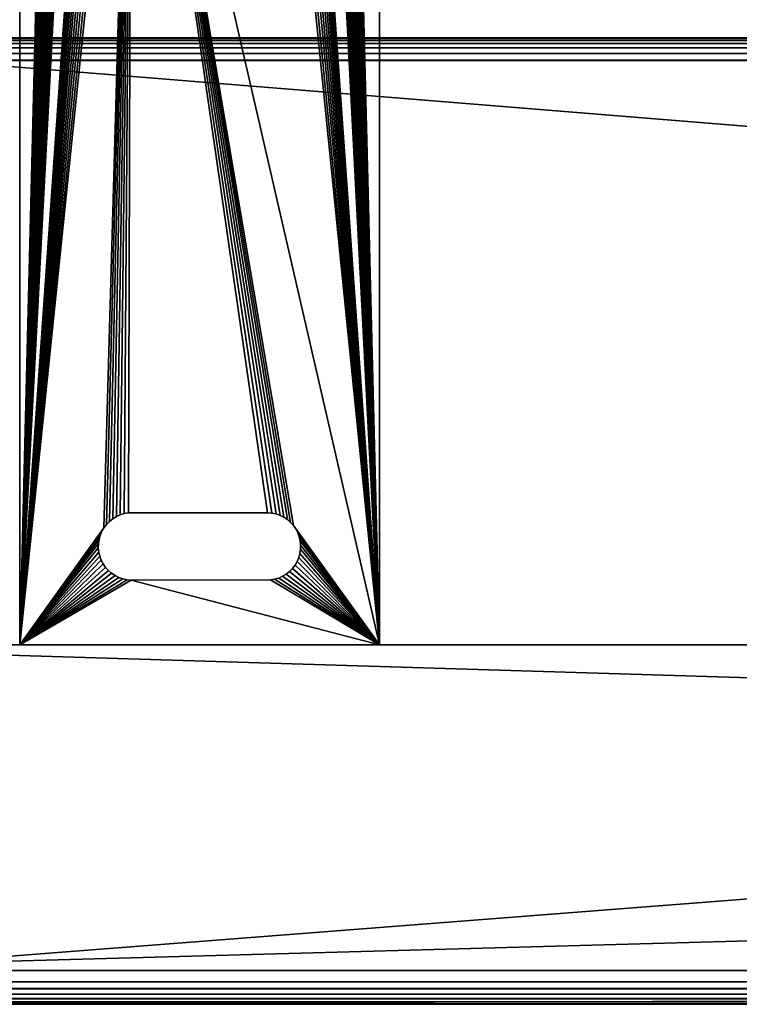
# Model space of a CAD drawing. Units: inches. Extents: x 0 to 72, y 0 to 31.8.
# Drawn here: x 5 to 9, y 5 to 10.5 of the extents above; entities that cross this region are included whole.
import ezdxf

# ---------------------------------------------------------------- set-up
doc = ezdxf.new("R2010")
doc.units = ezdxf.units.IN
doc.header["$MEASUREMENT"] = 0
doc.layers.get('0').update_dxf_attribs({"true_color": 0xffffff})
doc.layers.add('Aluminum', color=36, linetype='Continuous', true_color=0x664400)
doc.layers.add('Wood', color=134, linetype='Continuous', true_color=0x009987)

# ---------------------------------------------------------------- blocks, each defined once
blk = doc.blocks.new('Group_4')
mesh = blk.add_polyface()
corners = [(2, 0, 3), (0, 66, 3), (0, 0, 3), (2, 66, 3)]
mesh.append_faces([[corners[k] for k in face] for face in [(0, 1, 2), (1, 0, 3)]], dxfattribs={"vtx0": -1})
mesh = blk.add_polyface()
corners = [(0.1875, 66), (0, 0), (0, 66), (0.1875, 0)]
mesh.append_faces([[corners[k] for k in face] for face in [(0, 1, 2), (1, 0, 3)]], dxfattribs={"vtx0": -1})
mesh = blk.add_polyface()
corners = [(0, 66, 3), (0, 0), (0, 0, 3), (0, 66)]
mesh.append_faces([[corners[k] for k in face] for face in [(0, 1, 2), (1, 0, 3)]], dxfattribs={"vtx0": -1})
mesh = blk.add_polyface()
corners = [(2, 66, 2.8125), (0.1875, 0, 2.8125), (0.1875, 66, 2.8125), (2, 0, 2.8125)]
mesh.append_faces([[corners[k] for k in face] for face in [(0, 1, 2), (1, 0, 3)]], dxfattribs={"vtx0": -1})
mesh = blk.add_polyface()
corners = [(0.1875, 66), (0.1875, 0, 2.8125), (0.1875, 0), (0.1875, 66, 2.8125)]
mesh.append_faces([[corners[k] for k in face] for face in [(0, 1, 2), (1, 0, 3)]], dxfattribs={"vtx0": -1})
mesh = blk.add_polyface()
corners = [(2, 66, 2.8125), (2, 0, 3), (2, 0, 2.8125), (2, 66, 3)]
mesh.append_faces([[corners[k] for k in face] for face in [(0, 1, 2), (1, 0, 3)]], dxfattribs={"vtx0": -1})
blk = doc.blocks.new('Group_1')
mesh = blk.add_polyface()
corners = [(5.375, 16), (0, -50), (0, 16), (5.375, -50)]
mesh.append_faces([[corners[k] for k in face] for face in [(0, 1, 2), (1, 0, 3)]], dxfattribs={"vtx0": -1})
mesh = blk.add_polyface()
corners = [(0.0035, -49.9965, 1.3507), (0, 16, 1.3125), (0, -50, 1.3125), (0.0035, 15.9965, 1.3507)]
mesh.append_faces([[corners[k] for k in face] for face in [(0, 1, 2), (1, 0, 3)]], dxfattribs={"vtx0": -1})
mesh = blk.add_polyface()
corners = [(0, 16, 1.3125), (0, -50), (0, -50, 1.3125), (0, 16)]
mesh.append_faces([[corners[k] for k in face] for face in [(0, 1, 2), (1, 0, 3)]], dxfattribs={"vtx0": -1})
mesh = blk.add_polyface()
corners = [(0.0139, -49.9861, 1.3819), (0.0035, 15.9965, 1.3507), (0.0035, -49.9965, 1.3507), (0.0139, 15.9861, 1.3819)]
mesh.append_faces([[corners[k] for k in face] for face in [(0, 1, 2), (1, 0, 3)]], dxfattribs={"vtx0": -1})
mesh = blk.add_polyface()
corners = [(5.3715, 15.9965, 1.3507), (5.3611, -49.9861, 1.3819), (5.3715, -49.9965, 1.3507), (5.3611, 15.9861, 1.3819)]
mesh.append_faces([[corners[k] for k in face] for face in [(0, 1, 2), (1, 0, 3)]], dxfattribs={"vtx0": -1})
mesh = blk.add_polyface()
corners = [(5.375, 16, 1.3125), (5.3715, -49.9965, 1.3507), (5.375, -50, 1.3125), (5.3715, 15.9965, 1.3507)]
mesh.append_faces([[corners[k] for k in face] for face in [(0, 1, 2), (1, 0, 3)]], dxfattribs={"vtx0": -1})
mesh = blk.add_polyface()
corners = [(5.375, -50), (5.375, 16, 1.3125), (5.375, -50, 1.3125), (5.375, 16)]
mesh.append_faces([[corners[k] for k in face] for face in [(0, 1, 2), (1, 0, 3)]], dxfattribs={"vtx0": -1})
mesh = blk.add_polyface()
corners = [(0.0312, -49.9688, 1.4062), (0.0139, 15.9861, 1.3819), (0.0139, -49.9861, 1.3819), (0.0312, 15.9687, 1.4062)]
mesh.append_faces([[corners[k] for k in face] for face in [(0, 1, 2), (1, 0, 3)]], dxfattribs={"vtx0": -1})
mesh = blk.add_polyface()
corners = [(0.0556, -49.9444, 1.4236), (0.0312, 15.9687, 1.4062), (0.0312, -49.9688, 1.4062), (0.0556, 15.9444, 1.4236)]
mesh.append_faces([[corners[k] for k in face] for face in [(0, 1, 2), (1, 0, 3)]], dxfattribs={"vtx0": -1})
mesh = blk.add_polyface()
corners = [(0.0868, -49.9132, 1.434), (0.0556, 15.9444, 1.4236), (0.0556, -49.9444, 1.4236), (0.0868, 15.9132, 1.434)]
mesh.append_faces([[corners[k] for k in face] for face in [(0, 1, 2), (1, 0, 3)]], dxfattribs={"vtx0": -1})
mesh = blk.add_polyface()
corners = [(5.3194, -49.9444, 1.4236), (5.2882, 15.9132, 1.434), (5.2882, -49.9132, 1.434), (5.3194, 15.9444, 1.4236)]
mesh.append_faces([[corners[k] for k in face] for face in [(0, 1, 2), (1, 0, 3)]], dxfattribs={"vtx0": -1})
mesh = blk.add_polyface()
corners = [(5.3438, -49.9688, 1.4062), (5.3194, 15.9444, 1.4236), (5.3194, -49.9444, 1.4236), (5.3438, 15.9687, 1.4062)]
mesh.append_faces([[corners[k] for k in face] for face in [(0, 1, 2), (1, 0, 3)]], dxfattribs={"vtx0": -1})
mesh = blk.add_polyface()
corners = [(5.3611, 15.9861, 1.3819), (5.3438, -49.9688, 1.4062), (5.3611, -49.9861, 1.3819), (5.3438, 15.9687, 1.4062)]
mesh.append_faces([[corners[k] for k in face] for face in [(0, 1, 2), (1, 0, 3)]], dxfattribs={"vtx0": -1})
mesh = blk.add_polyface()
corners = [(0.125, -49.875, 1.4375), (0.0868, 15.9132, 1.434), (0.0868, -49.9132, 1.434), (0.125, 15.875, 1.4375)]
mesh.append_faces([[corners[k] for k in face] for face in [(0, 1, 2), (1, 0, 3)]], dxfattribs={"vtx0": -1})
mesh = blk.add_polyface()
corners = [(5.2882, -49.9132, 1.434), (5.25, 15.875, 1.4375), (5.25, -49.875, 1.4375), (5.2882, 15.9132, 1.434)]
mesh.append_faces([[corners[k] for k in face] for face in [(0, 1, 2), (1, 0, 3)]], dxfattribs={"vtx0": -1})
mesh = blk.add_polyface()
corners = [(5.25, -49.875, 1.4375), (0.125, 15.875, 1.4375), (0.125, -49.875, 1.4375), (5.25, 15.875, 1.4375)]
mesh.append_faces([[corners[k] for k in face] for face in [(0, 1, 2), (1, 0, 3)]], dxfattribs={"vtx0": -1})
blk = doc.blocks.new('Group_8')
at = {"layer": 'Aluminum', "color": 250, "true_color": 0x1b1719}
mesh = blk.add_polyface(dxfattribs=at)
corners = [(0.1562, 2), (0.5227, 1.4248), (0.1562, 0), (0.5304, 1.4471), (0.5409, 1.4681), (0.554, 1.4878), (0.5693, 1.5056), (0.5868, 1.5213), (0.6062, 1.5348), (0.6271, 1.5457), (0.6491, 1.5539), (0.6721, 1.5592), (0.6955, 1.5617), (18.1875, 2), (0.5178, 1.4018), (0.5158, 1.3783), (0.719, 1.5612), (0.7423, 1.5577), (0.765, 1.5514), (0.7867, 1.5423), (0.8071, 1.5305), (0.8258, 1.5162), (0.8426, 1.4997), (0.8573, 1.4813), (0.8695, 1.4611), (0.879, 1.4396), (0.8858, 1.4171), (0.8897, 1.3939), (6.3361, 1.5617), (6.3127, 1.5592), (0.8907, 0.6203), (6.2898, 1.5539), (6.2677, 1.5457), (6.2468, 1.5348), (6.2275, 1.5213), (6.21, 1.5056), (6.1946, 1.4878), (6.1815, 1.4681), (6.1711, 1.4471), (6.1633, 1.4248), (6.1584, 1.4018), (6.1564, 1.3783), (6.3596, 1.5612), (6.3829, 1.5577), (6.4056, 1.5514), (6.4273, 1.5423), (6.4477, 1.5305), (6.4665, 1.5162), (6.4833, 1.4997), (6.4979, 1.4813), (6.5101, 1.4611), (6.5196, 1.4396), (6.5264, 1.4171), (6.5304, 1.3939), (11.9924, 1.5617), (11.9689, 1.5592), (6.5313, 0.6203), (11.946, 1.5539), (11.9239, 1.5457), (11.9031, 1.5348), (11.8837, 1.5213), (11.8662, 1.5056), (11.8508, 1.4878), (11.8378, 1.4681), (11.8273, 1.4471), (11.8196, 1.4248), (11.8147, 1.4018), (11.8127, 1.3783), (12.0159, 1.5612), (12.0392, 1.5577), (12.0619, 1.5514), (12.0836, 1.5423), (12.104, 1.5305), (12.1227, 1.5162), (12.1395, 1.4997), (12.1541, 1.4813), (12.1663, 1.4611), (12.1759, 1.4396), (12.1827, 1.4171), (12.1866, 1.3939), (12.1876, 0.6203), (17.5243, 1.5213), (17.5068, 1.5056), (17.4915, 1.4878), (17.4784, 1.4681), (17.4679, 1.4471), (17.4602, 1.4248), (17.4553, 1.4018), (17.4533, 1.3783), (17.5437, 1.5348), (17.5646, 1.5457), (17.5866, 1.5539), (17.6096, 1.5592), (17.633, 1.5617), (17.6565, 1.5612), (17.6798, 1.5577), (17.7025, 1.5514), (17.7242, 1.5423), (17.7446, 1.5305), (17.7633, 1.5162), (17.7801, 1.4997), (17.7948, 1.4813), (17.807, 1.4611), (17.8165, 1.4396), (17.8233, 1.4171), (17.8272, 1.3939), (17.8282, 0.6203), (0.6875, 0.4375), (18.1875, 0), (0.6642, 0.4409), (0.6415, 0.4473), (0.6198, 0.4564), (0.5994, 0.4682), (0.5807, 0.4824), (0.5639, 0.4989), (0.5493, 0.5174), (0.5371, 0.5375), (0.5275, 0.559), (0.5207, 0.5816), (0.5168, 0.6048), (0.711, 0.437), (0.7345, 0.4395), (0.7574, 0.4448), (0.7795, 0.453), (0.8003, 0.4639), (0.8197, 0.4774), (0.8372, 0.4931), (0.8526, 0.5109), (0.8656, 0.5305), (0.8761, 0.5516), (0.8838, 0.5738), (0.8887, 0.5969), (6.3281, 0.4375), (6.3048, 0.4409), (6.2822, 0.4473), (6.2605, 0.4564), (6.2401, 0.4682), (6.2213, 0.4824), (6.2045, 0.4989), (6.1899, 0.5174), (6.1777, 0.5375), (6.1681, 0.559), (6.1613, 0.5816), (6.1574, 0.6048), (6.3517, 0.437), (6.3751, 0.4395), (6.398, 0.4448), (6.4201, 0.453), (6.441, 0.4639), (6.4603, 0.4774), (6.4778, 0.4931), (6.4932, 0.5109), (6.5062, 0.5305), (6.5167, 0.5516), (6.5245, 0.5738), (6.5294, 0.5969), (11.9844, 0.4375), (11.9611, 0.4409), (11.9384, 0.4473), (11.9167, 0.4564), (11.8963, 0.4682), (11.8776, 0.4824), (11.8607, 0.4989), (11.8461, 0.5174), (11.8339, 0.5375), (11.8244, 0.559), (11.8176, 0.5816), (11.8137, 0.6048), (12.0079, 0.437), (12.0313, 0.4395), (12.0543, 0.4448), (12.0763, 0.453), (12.0972, 0.4639), (12.1165, 0.4774), (12.134, 0.4931), (12.1494, 0.5109), (12.1625, 0.5305), (12.173, 0.5516), (12.1807, 0.5738), (12.1856, 0.5969), (17.5369, 0.4682), (17.5182, 0.4824), (17.5014, 0.4989), (17.4868, 0.5174), (17.4746, 0.5375), (17.465, 0.559), (17.4582, 0.5816), (17.4543, 0.6048), (17.5573, 0.4564), (17.579, 0.4473), (17.6017, 0.4409), (17.625, 0.4375), (17.6485, 0.437), (17.672, 0.4395), (17.6949, 0.4448), (17.717, 0.453), (17.7378, 0.4639), (17.7572, 0.4774), (17.7747, 0.4931), (17.7901, 0.5109), (17.8031, 0.5305), (17.8136, 0.5516), (17.8213, 0.5738), (17.8262, 0.5969)]
mesh.append_faces([[corners[k] for k in face] for face in [(0, 1, 2), (1, 0, 3), (3, 0, 4), (4, 0, 5), (5, 0, 6), (6, 0, 7), (7, 0, 8), (8, 0, 9), (9, 0, 10), (10, 0, 11), (11, 0, 12), (12, 13, 16), (16, 13, 17), (17, 13, 18), (18, 13, 19), (19, 13, 20), (20, 13, 21), (21, 13, 22), (22, 13, 23), (23, 13, 24), (24, 13, 25), (25, 13, 26), (26, 13, 27), (27, 29, 30), (28, 13, 42), (42, 13, 43), (43, 13, 44), (44, 13, 45), (45, 13, 46), (46, 13, 47), (47, 13, 48), (48, 13, 49), (49, 13, 50), (50, 13, 51), (51, 13, 52), (52, 13, 53), (53, 55, 56), (54, 13, 68), (68, 13, 69), (69, 13, 70), (70, 13, 71), (71, 13, 72), (72, 13, 73), (73, 13, 74), (74, 13, 75), (75, 13, 76), (76, 13, 77), (77, 13, 78), (78, 13, 79), (79, 13, 80), (81, 13, 89), (89, 13, 90), (90, 13, 91), (91, 13, 92), (92, 13, 93), (93, 13, 94), (94, 13, 95), (95, 13, 96), (96, 13, 97), (97, 13, 98), (98, 13, 99), (99, 13, 100), (100, 13, 101), (101, 13, 102), (102, 13, 103), (103, 13, 104), (104, 13, 105), (105, 13, 106), (2, 107, 108), (107, 2, 109), (109, 2, 110), (110, 2, 111), (111, 2, 112), (112, 2, 113), (113, 2, 114), (114, 2, 115), (115, 2, 116), (116, 2, 117), (117, 2, 118), (118, 2, 119), (119, 2, 15), (132, 30, 133), (133, 30, 134), (134, 30, 135), (135, 30, 136), (136, 30, 137), (137, 30, 138), (138, 30, 139), (139, 30, 140), (140, 30, 141), (141, 30, 142), (142, 30, 143), (143, 30, 41), (156, 56, 157), (157, 56, 158), (158, 56, 159), (159, 56, 160), (160, 56, 161), (161, 56, 162), (162, 56, 163), (163, 56, 164), (164, 56, 165), (165, 56, 166), (166, 56, 167), (167, 56, 67), (180, 80, 181), (181, 80, 182), (182, 80, 183), (183, 80, 184), (184, 80, 185), (185, 80, 186), (186, 80, 187), (187, 80, 88), (108, 106, 13)]], dxfattribs={"vtx0": -1, "vtx1": -1, "color": 250})
mesh.append_faces([[corners[k] for k in face] for face in [(27, 13, 28), (53, 13, 54), (80, 13, 81), (108, 30, 132), (108, 56, 156), (108, 80, 180)]], dxfattribs={"vtx0": -1, "vtx1": -1, "vtx2": -1, "color": 250})
mesh.append_faces([[corners[k] for k in face] for face in [(12, 0, 13), (2, 1, 14), (2, 14, 15), (27, 28, 29), (30, 29, 31), (30, 31, 32), (30, 32, 33), (30, 33, 34), (30, 34, 35), (30, 35, 36), (30, 36, 37), (30, 37, 38), (30, 38, 39), (30, 39, 40), (30, 40, 41), (53, 54, 55), (56, 55, 57), (56, 57, 58), (56, 58, 59), (56, 59, 60), (56, 60, 61), (56, 61, 62), (56, 62, 63), (56, 63, 64), (56, 64, 65), (56, 65, 66), (56, 66, 67), (80, 81, 82), (80, 82, 83), (80, 83, 84), (80, 84, 85), (80, 85, 86), (80, 86, 87), (80, 87, 88), (108, 107, 120), (108, 120, 121), (108, 121, 122), (108, 122, 123), (108, 123, 124), (108, 124, 125), (108, 125, 126), (108, 126, 127), (108, 127, 128), (108, 128, 129), (108, 129, 130), (108, 130, 131), (108, 131, 30), (108, 132, 144), (108, 144, 145), (108, 145, 146), (108, 146, 147), (108, 147, 148), (108, 148, 149), (108, 149, 150), (108, 150, 151), (108, 151, 152), (108, 152, 153), (108, 153, 154), (108, 154, 155), (108, 155, 56), (108, 156, 168), (108, 168, 169), (108, 169, 170), (108, 170, 171), (108, 171, 172), (108, 172, 173), (108, 173, 174), (108, 174, 175), (108, 175, 176), (108, 176, 177), (108, 177, 178), (108, 178, 179), (108, 179, 80), (108, 180, 188), (108, 188, 189), (108, 189, 190), (108, 190, 191), (108, 191, 192), (108, 192, 193), (108, 193, 194), (108, 194, 195), (108, 195, 196), (108, 196, 197), (108, 197, 198), (108, 198, 199), (108, 199, 200), (108, 200, 201), (108, 201, 202), (108, 202, 203), (108, 203, 106)]], dxfattribs={"vtx0": -1, "vtx2": -1, "color": 250})
mesh = blk.add_polyface(dxfattribs=at)
corners = [(0.1562, 2, 0.1875), (0.5227, 1.4248, 0.1875), (0.1562, 0, 0.1875), (0.5304, 1.4471, 0.1875), (0.5409, 1.4681, 0.1875), (0.554, 1.4878, 0.1875), (0.5693, 1.5056, 0.1875), (0.5868, 1.5213, 0.1875), (0.6062, 1.5348, 0.1875), (0.6271, 1.5457, 0.1875), (0.6491, 1.5539, 0.1875), (0.6721, 1.5592, 0.1875), (0.6955, 1.5617, 0.1875), (18.1875, 2, 0.1875), (0.5178, 1.4018, 0.1875), (0.5158, 1.3783, 0.1875), (0.719, 1.5612, 0.1875), (0.7423, 1.5577, 0.1875), (0.765, 1.5514, 0.1875), (0.7867, 1.5423, 0.1875), (0.8071, 1.5305, 0.1875), (0.8258, 1.5162, 0.1875), (0.8426, 1.4997, 0.1875), (0.8573, 1.4813, 0.1875), (0.8695, 1.4611, 0.1875), (0.879, 1.4396, 0.1875), (0.8858, 1.4171, 0.1875), (0.8897, 1.3939, 0.1875), (6.3361, 1.5617, 0.1875), (6.3127, 1.5592, 0.1875), (0.8907, 0.6203, 0.1875), (6.2898, 1.5539, 0.1875), (6.2677, 1.5457, 0.1875), (6.2468, 1.5348, 0.1875), (6.2275, 1.5213, 0.1875), (6.21, 1.5056, 0.1875), (6.1946, 1.4878, 0.1875), (6.1815, 1.4681, 0.1875), (6.1711, 1.4471, 0.1875), (6.1633, 1.4248, 0.1875), (6.1584, 1.4018, 0.1875), (6.1564, 1.3783, 0.1875), (6.3596, 1.5612, 0.1875), (6.3829, 1.5577, 0.1875), (6.4056, 1.5514, 0.1875), (6.4273, 1.5423, 0.1875), (6.4477, 1.5305, 0.1875), (6.4665, 1.5162, 0.1875), (6.4833, 1.4997, 0.1875), (6.4979, 1.4813, 0.1875), (6.5101, 1.4611, 0.1875), (6.5196, 1.4396, 0.1875), (6.5264, 1.4171, 0.1875), (6.5304, 1.3939, 0.1875), (11.9924, 1.5617, 0.1875), (11.9689, 1.5592, 0.1875), (6.5313, 0.6203, 0.1875), (11.946, 1.5539, 0.1875), (11.9239, 1.5457, 0.1875), (11.9031, 1.5348, 0.1875), (11.8837, 1.5213, 0.1875), (11.8662, 1.5056, 0.1875), (11.8508, 1.4878, 0.1875), (11.8378, 1.4681, 0.1875), (11.8273, 1.4471, 0.1875), (11.8196, 1.4248, 0.1875), (11.8147, 1.4018, 0.1875), (11.8127, 1.3783, 0.1875), (12.0159, 1.5612, 0.1875), (12.0392, 1.5577, 0.1875), (12.0619, 1.5514, 0.1875), (12.0836, 1.5423, 0.1875), (12.104, 1.5305, 0.1875), (12.1227, 1.5162, 0.1875), (12.1395, 1.4997, 0.1875), (12.1541, 1.4813, 0.1875), (12.1663, 1.4611, 0.1875), (12.1759, 1.4396, 0.1875), (12.1827, 1.4171, 0.1875), (12.1866, 1.3939, 0.1875), (12.1876, 0.6203, 0.1875), (17.5243, 1.5213, 0.1875), (17.5068, 1.5056, 0.1875), (17.4915, 1.4878, 0.1875), (17.4784, 1.4681, 0.1875), (17.4679, 1.4471, 0.1875), (17.4602, 1.4248, 0.1875), (17.4553, 1.4018, 0.1875), (17.4533, 1.3783, 0.1875), (17.5437, 1.5348, 0.1875), (17.5646, 1.5457, 0.1875), (17.5866, 1.5539, 0.1875), (17.6096, 1.5592, 0.1875), (17.633, 1.5617, 0.1875), (17.6565, 1.5612, 0.1875), (17.6798, 1.5577, 0.1875), (17.7025, 1.5514, 0.1875), (17.7242, 1.5423, 0.1875), (17.7446, 1.5305, 0.1875), (17.7633, 1.5162, 0.1875), (17.7801, 1.4997, 0.1875), (17.7948, 1.4813, 0.1875), (17.807, 1.4611, 0.1875), (17.8165, 1.4396, 0.1875), (17.8233, 1.4171, 0.1875), (17.8272, 1.3939, 0.1875), (17.8282, 0.6203, 0.1875), (0.6875, 0.4375, 0.1875), (18.1875, 0, 0.1875), (0.6642, 0.4409, 0.1875), (0.6415, 0.4473, 0.1875), (0.6198, 0.4564, 0.1875), (0.5994, 0.4682, 0.1875), (0.5807, 0.4824, 0.1875), (0.5639, 0.4989, 0.1875), (0.5493, 0.5174, 0.1875), (0.5371, 0.5375, 0.1875), (0.5275, 0.559, 0.1875), (0.5207, 0.5816, 0.1875), (0.5168, 0.6048, 0.1875), (0.711, 0.437, 0.1875), (0.7345, 0.4395, 0.1875), (0.7574, 0.4448, 0.1875), (0.7795, 0.453, 0.1875), (0.8003, 0.4639, 0.1875), (0.8197, 0.4774, 0.1875), (0.8372, 0.4931, 0.1875), (0.8526, 0.5109, 0.1875), (0.8656, 0.5305, 0.1875), (0.8761, 0.5516, 0.1875), (0.8838, 0.5738, 0.1875), (0.8887, 0.5969, 0.1875), (6.3281, 0.4375, 0.1875), (6.3048, 0.4409, 0.1875), (6.2822, 0.4473, 0.1875), (6.2605, 0.4564, 0.1875), (6.2401, 0.4682, 0.1875), (6.2213, 0.4824, 0.1875), (6.2045, 0.4989, 0.1875), (6.1899, 0.5174, 0.1875), (6.1777, 0.5375, 0.1875), (6.1681, 0.559, 0.1875), (6.1613, 0.5816, 0.1875), (6.1574, 0.6048, 0.1875), (6.3517, 0.437, 0.1875), (6.3751, 0.4395, 0.1875), (6.398, 0.4448, 0.1875), (6.4201, 0.453, 0.1875), (6.441, 0.4639, 0.1875), (6.4603, 0.4774, 0.1875), (6.4778, 0.4931, 0.1875), (6.4932, 0.5109, 0.1875), (6.5062, 0.5305, 0.1875), (6.5167, 0.5516, 0.1875), (6.5245, 0.5738, 0.1875), (6.5294, 0.5969, 0.1875), (11.9844, 0.4375, 0.1875), (11.9611, 0.4409, 0.1875), (11.9384, 0.4473, 0.1875), (11.9167, 0.4564, 0.1875), (11.8963, 0.4682, 0.1875), (11.8776, 0.4824, 0.1875), (11.8607, 0.4989, 0.1875), (11.8461, 0.5174, 0.1875), (11.8339, 0.5375, 0.1875), (11.8244, 0.559, 0.1875), (11.8176, 0.5816, 0.1875), (11.8137, 0.6048, 0.1875), (12.0079, 0.437, 0.1875), (12.0313, 0.4395, 0.1875), (12.0543, 0.4448, 0.1875), (12.0763, 0.453, 0.1875), (12.0972, 0.4639, 0.1875), (12.1165, 0.4774, 0.1875), (12.134, 0.4931, 0.1875), (12.1494, 0.5109, 0.1875), (12.1625, 0.5305, 0.1875), (12.173, 0.5516, 0.1875), (12.1807, 0.5738, 0.1875), (12.1856, 0.5969, 0.1875), (17.5369, 0.4682, 0.1875), (17.5182, 0.4824, 0.1875), (17.5014, 0.4989, 0.1875), (17.4868, 0.5174, 0.1875), (17.4746, 0.5375, 0.1875), (17.465, 0.559, 0.1875), (17.4582, 0.5816, 0.1875), (17.4543, 0.6048, 0.1875), (17.5573, 0.4564, 0.1875), (17.579, 0.4473, 0.1875), (17.6017, 0.4409, 0.1875), (17.625, 0.4375, 0.1875), (17.6485, 0.437, 0.1875), (17.672, 0.4395, 0.1875), (17.6949, 0.4448, 0.1875), (17.717, 0.453, 0.1875), (17.7378, 0.4639, 0.1875), (17.7572, 0.4774, 0.1875), (17.7747, 0.4931, 0.1875), (17.7901, 0.5109, 0.1875), (17.8031, 0.5305, 0.1875), (17.8136, 0.5516, 0.1875), (17.8213, 0.5738, 0.1875), (17.8262, 0.5969, 0.1875)]
mesh.append_faces([[corners[k] for k in face] for face in [(0, 1, 2), (1, 0, 3), (3, 0, 4), (4, 0, 5), (5, 0, 6), (6, 0, 7), (7, 0, 8), (8, 0, 9), (9, 0, 10), (10, 0, 11), (11, 0, 12), (12, 13, 16), (16, 13, 17), (17, 13, 18), (18, 13, 19), (19, 13, 20), (20, 13, 21), (21, 13, 22), (22, 13, 23), (23, 13, 24), (24, 13, 25), (25, 13, 26), (26, 13, 27), (27, 29, 30), (28, 13, 42), (42, 13, 43), (43, 13, 44), (44, 13, 45), (45, 13, 46), (46, 13, 47), (47, 13, 48), (48, 13, 49), (49, 13, 50), (50, 13, 51), (51, 13, 52), (52, 13, 53), (53, 55, 56), (54, 13, 68), (68, 13, 69), (69, 13, 70), (70, 13, 71), (71, 13, 72), (72, 13, 73), (73, 13, 74), (74, 13, 75), (75, 13, 76), (76, 13, 77), (77, 13, 78), (78, 13, 79), (79, 13, 80), (81, 13, 89), (89, 13, 90), (90, 13, 91), (91, 13, 92), (92, 13, 93), (93, 13, 94), (94, 13, 95), (95, 13, 96), (96, 13, 97), (97, 13, 98), (98, 13, 99), (99, 13, 100), (100, 13, 101), (101, 13, 102), (102, 13, 103), (103, 13, 104), (104, 13, 105), (105, 13, 106), (2, 107, 108), (107, 2, 109), (109, 2, 110), (110, 2, 111), (111, 2, 112), (112, 2, 113), (113, 2, 114), (114, 2, 115), (115, 2, 116), (116, 2, 117), (117, 2, 118), (118, 2, 119), (119, 2, 15), (132, 30, 133), (133, 30, 134), (134, 30, 135), (135, 30, 136), (136, 30, 137), (137, 30, 138), (138, 30, 139), (139, 30, 140), (140, 30, 141), (141, 30, 142), (142, 30, 143), (143, 30, 41), (156, 56, 157), (157, 56, 158), (158, 56, 159), (159, 56, 160), (160, 56, 161), (161, 56, 162), (162, 56, 163), (163, 56, 164), (164, 56, 165), (165, 56, 166), (166, 56, 167), (167, 56, 67), (180, 80, 181), (181, 80, 182), (182, 80, 183), (183, 80, 184), (184, 80, 185), (185, 80, 186), (186, 80, 187), (187, 80, 88), (108, 106, 13)]], dxfattribs={"vtx0": -1, "vtx1": -1, "color": 250})
mesh.append_faces([[corners[k] for k in face] for face in [(27, 13, 28), (53, 13, 54), (80, 13, 81), (108, 30, 132), (108, 56, 156), (108, 80, 180)]], dxfattribs={"vtx0": -1, "vtx1": -1, "vtx2": -1, "color": 250})
mesh.append_faces([[corners[k] for k in face] for face in [(12, 0, 13), (2, 1, 14), (2, 14, 15), (27, 28, 29), (30, 29, 31), (30, 31, 32), (30, 32, 33), (30, 33, 34), (30, 34, 35), (30, 35, 36), (30, 36, 37), (30, 37, 38), (30, 38, 39), (30, 39, 40), (30, 40, 41), (53, 54, 55), (56, 55, 57), (56, 57, 58), (56, 58, 59), (56, 59, 60), (56, 60, 61), (56, 61, 62), (56, 62, 63), (56, 63, 64), (56, 64, 65), (56, 65, 66), (56, 66, 67), (80, 81, 82), (80, 82, 83), (80, 83, 84), (80, 84, 85), (80, 85, 86), (80, 86, 87), (80, 87, 88), (108, 107, 120), (108, 120, 121), (108, 121, 122), (108, 122, 123), (108, 123, 124), (108, 124, 125), (108, 125, 126), (108, 126, 127), (108, 127, 128), (108, 128, 129), (108, 129, 130), (108, 130, 131), (108, 131, 30), (108, 132, 144), (108, 144, 145), (108, 145, 146), (108, 146, 147), (108, 147, 148), (108, 148, 149), (108, 149, 150), (108, 150, 151), (108, 151, 152), (108, 152, 153), (108, 153, 154), (108, 154, 155), (108, 155, 56), (108, 156, 168), (108, 168, 169), (108, 169, 170), (108, 170, 171), (108, 171, 172), (108, 172, 173), (108, 173, 174), (108, 174, 175), (108, 175, 176), (108, 176, 177), (108, 177, 178), (108, 178, 179), (108, 179, 80), (108, 180, 188), (108, 188, 189), (108, 189, 190), (108, 190, 191), (108, 191, 192), (108, 192, 193), (108, 193, 194), (108, 194, 195), (108, 195, 196), (108, 196, 197), (108, 197, 198), (108, 198, 199), (108, 199, 200), (108, 200, 201), (108, 201, 202), (108, 202, 203), (108, 203, 106)]], dxfattribs={"vtx0": -1, "vtx2": -1, "color": 250})
mesh = blk.add_polyface(dxfattribs=at)
corners = [(0.1562, 2, 0.1875), (18.1875, 2), (0.1562, 2), (18.1875, 2, 0.1875)]
mesh.append_faces([[corners[k] for k in face] for face in [(0, 1, 2), (1, 0, 3)]], dxfattribs={"vtx0": -1, "color": 250})
mesh = blk.add_polyface(dxfattribs=at)
corners = [(18.1875, 2), (18.1875, 0, 0.1875), (18.1875, 0), (18.1875, 2, 0.1875)]
mesh.append_faces([[corners[k] for k in face] for face in [(0, 1, 2), (1, 0, 3)]], dxfattribs={"vtx0": -1, "color": 250})
mesh = blk.add_polyface(dxfattribs=at)
corners = [(17.5243, 1.5213, 0.1875), (17.5437, 1.5348), (17.5243, 1.5213), (17.5437, 1.5348, 0.1875)]
mesh.append_faces([[corners[k] for k in face] for face in [(0, 1, 2), (1, 0, 3)]], dxfattribs={"vtx0": -1, "color": 250})
mesh = blk.add_polyface(dxfattribs=at)
corners = [(17.5437, 1.5348, 0.1875), (17.5646, 1.5457), (17.5437, 1.5348), (17.5646, 1.5457, 0.1875)]
mesh.append_faces([[corners[k] for k in face] for face in [(0, 1, 2), (1, 0, 3)]], dxfattribs={"vtx0": -1, "color": 250})
mesh = blk.add_polyface(dxfattribs=at)
corners = [(17.5646, 1.5457, 0.1875), (17.5866, 1.5539), (17.5646, 1.5457), (17.5866, 1.5539, 0.1875)]
mesh.append_faces([[corners[k] for k in face] for face in [(0, 1, 2), (1, 0, 3)]], dxfattribs={"vtx0": -1, "color": 250})
mesh = blk.add_polyface(dxfattribs=at)
corners = [(17.5866, 1.5539, 0.1875), (17.6096, 1.5592), (17.5866, 1.5539), (17.6096, 1.5592, 0.1875)]
mesh.append_faces([[corners[k] for k in face] for face in [(0, 1, 2), (1, 0, 3)]], dxfattribs={"vtx0": -1, "color": 250})
mesh = blk.add_polyface(dxfattribs=at)
corners = [(17.6096, 1.5592, 0.1875), (17.633, 1.5617), (17.6096, 1.5592), (17.633, 1.5617, 0.1875)]
mesh.append_faces([[corners[k] for k in face] for face in [(0, 1, 2), (1, 0, 3)]], dxfattribs={"vtx0": -1, "color": 250})
mesh = blk.add_polyface(dxfattribs=at)
corners = [(17.633, 1.5617, 0.1875), (17.6565, 1.5612), (17.633, 1.5617), (17.6565, 1.5612, 0.1875)]
mesh.append_faces([[corners[k] for k in face] for face in [(0, 1, 2), (1, 0, 3)]], dxfattribs={"vtx0": -1, "color": 250})
mesh = blk.add_polyface(dxfattribs=at)
corners = [(17.6565, 1.5612, 0.1875), (17.6798, 1.5577), (17.6565, 1.5612), (17.6798, 1.5577, 0.1875)]
mesh.append_faces([[corners[k] for k in face] for face in [(0, 1, 2), (1, 0, 3)]], dxfattribs={"vtx0": -1, "color": 250})
mesh = blk.add_polyface(dxfattribs=at)
corners = [(17.6798, 1.5577, 0.1875), (17.7025, 1.5514), (17.6798, 1.5577), (17.7025, 1.5514, 0.1875)]
mesh.append_faces([[corners[k] for k in face] for face in [(0, 1, 2), (1, 0, 3)]], dxfattribs={"vtx0": -1, "color": 250})
mesh = blk.add_polyface(dxfattribs=at)
corners = [(17.7025, 1.5514, 0.1875), (17.7242, 1.5423), (17.7025, 1.5514), (17.7242, 1.5423, 0.1875)]
mesh.append_faces([[corners[k] for k in face] for face in [(0, 1, 2), (1, 0, 3)]], dxfattribs={"vtx0": -1, "color": 250})
mesh = blk.add_polyface(dxfattribs=at)
corners = [(17.7242, 1.5423, 0.1875), (17.7446, 1.5305), (17.7242, 1.5423), (17.7446, 1.5305, 0.1875)]
mesh.append_faces([[corners[k] for k in face] for face in [(0, 1, 2), (1, 0, 3)]], dxfattribs={"vtx0": -1, "color": 250})
mesh = blk.add_polyface(dxfattribs=at)
corners = [(17.4915, 1.4878, 0.1875), (17.4784, 1.4681), (17.4784, 1.4681, 0.1875), (17.4915, 1.4878)]
mesh.append_faces([[corners[k] for k in face] for face in [(0, 1, 2), (1, 0, 3)]], dxfattribs={"vtx0": -1, "color": 250})
mesh = blk.add_polyface(dxfattribs=at)
corners = [(17.5068, 1.5056, 0.1875), (17.4915, 1.4878), (17.4915, 1.4878, 0.1875), (17.5068, 1.5056)]
mesh.append_faces([[corners[k] for k in face] for face in [(0, 1, 2), (1, 0, 3)]], dxfattribs={"vtx0": -1, "color": 250})
mesh = blk.add_polyface(dxfattribs=at)
corners = [(17.5068, 1.5056, 0.1875), (17.5243, 1.5213), (17.5068, 1.5056), (17.5243, 1.5213, 0.1875)]
mesh.append_faces([[corners[k] for k in face] for face in [(0, 1, 2), (1, 0, 3)]], dxfattribs={"vtx0": -1, "color": 250})
mesh = blk.add_polyface(dxfattribs=at)
corners = [(17.7446, 1.5305, 0.1875), (17.7633, 1.5162), (17.7446, 1.5305), (17.7633, 1.5162, 0.1875)]
mesh.append_faces([[corners[k] for k in face] for face in [(0, 1, 2), (1, 0, 3)]], dxfattribs={"vtx0": -1, "color": 250})
mesh = blk.add_polyface(dxfattribs=at)
corners = [(17.7633, 1.5162, 0.1875), (17.7801, 1.4997), (17.7633, 1.5162), (17.7801, 1.4997, 0.1875)]
mesh.append_faces([[corners[k] for k in face] for face in [(0, 1, 2), (1, 0, 3)]], dxfattribs={"vtx0": -1, "color": 250})
mesh = blk.add_polyface(dxfattribs=at)
corners = [(17.7801, 1.4997), (17.7948, 1.4813, 0.1875), (17.7948, 1.4813), (17.7801, 1.4997, 0.1875)]
mesh.append_faces([[corners[k] for k in face] for face in [(0, 1, 2), (1, 0, 3)]], dxfattribs={"vtx0": -1, "color": 250})
mesh = blk.add_polyface(dxfattribs=at)
corners = [(17.7948, 1.4813), (17.807, 1.4611, 0.1875), (17.807, 1.4611), (17.7948, 1.4813, 0.1875)]
mesh.append_faces([[corners[k] for k in face] for face in [(0, 1, 2), (1, 0, 3)]], dxfattribs={"vtx0": -1, "color": 250})
mesh = blk.add_polyface(dxfattribs=at)
corners = [(17.4602, 1.4248, 0.1875), (17.4553, 1.4018), (17.4553, 1.4018, 0.1875), (17.4602, 1.4248)]
mesh.append_faces([[corners[k] for k in face] for face in [(0, 1, 2), (1, 0, 3)]], dxfattribs={"vtx0": -1, "color": 250})
mesh = blk.add_polyface(dxfattribs=at)
corners = [(17.4679, 1.4471, 0.1875), (17.4602, 1.4248), (17.4602, 1.4248, 0.1875), (17.4679, 1.4471)]
mesh.append_faces([[corners[k] for k in face] for face in [(0, 1, 2), (1, 0, 3)]], dxfattribs={"vtx0": -1, "color": 250})
mesh = blk.add_polyface(dxfattribs=at)
corners = [(17.4784, 1.4681, 0.1875), (17.4679, 1.4471), (17.4679, 1.4471, 0.1875), (17.4784, 1.4681)]
mesh.append_faces([[corners[k] for k in face] for face in [(0, 1, 2), (1, 0, 3)]], dxfattribs={"vtx0": -1, "color": 250})
mesh = blk.add_polyface(dxfattribs=at)
corners = [(17.807, 1.4611), (17.8165, 1.4396, 0.1875), (17.8165, 1.4396), (17.807, 1.4611, 0.1875)]
mesh.append_faces([[corners[k] for k in face] for face in [(0, 1, 2), (1, 0, 3)]], dxfattribs={"vtx0": -1, "color": 250})
mesh = blk.add_polyface(dxfattribs=at)
corners = [(17.8165, 1.4396), (17.8233, 1.4171, 0.1875), (17.8233, 1.4171), (17.8165, 1.4396, 0.1875)]
mesh.append_faces([[corners[k] for k in face] for face in [(0, 1, 2), (1, 0, 3)]], dxfattribs={"vtx0": -1, "color": 250})
mesh = blk.add_polyface(dxfattribs=at)
corners = [(17.4553, 1.4018, 0.1875), (17.4533, 1.3783), (17.4533, 1.3783, 0.1875), (17.4553, 1.4018)]
mesh.append_faces([[corners[k] for k in face] for face in [(0, 1, 2), (1, 0, 3)]], dxfattribs={"vtx0": -1, "color": 250})
mesh = blk.add_polyface(dxfattribs=at)
corners = [(17.4533, 1.3783, 0.1875), (17.4543, 0.6048), (17.4543, 0.6048, 0.1875), (17.4533, 1.3783)]
mesh.append_faces([[corners[k] for k in face] for face in [(0, 1, 2), (1, 0, 3)]], dxfattribs={"vtx0": -1, "color": 250})
mesh = blk.add_polyface(dxfattribs=at)
corners = [(17.8233, 1.4171), (17.8272, 1.3939, 0.1875), (17.8272, 1.3939), (17.8233, 1.4171, 0.1875)]
mesh.append_faces([[corners[k] for k in face] for face in [(0, 1, 2), (1, 0, 3)]], dxfattribs={"vtx0": -1, "color": 250})
mesh = blk.add_polyface(dxfattribs=at)
corners = [(17.8272, 1.3939), (17.8282, 0.6203, 0.1875), (17.8282, 0.6203), (17.8272, 1.3939, 0.1875)]
mesh.append_faces([[corners[k] for k in face] for face in [(0, 1, 2), (1, 0, 3)]], dxfattribs={"vtx0": -1, "color": 250})
mesh = blk.add_polyface(dxfattribs=at)
corners = [(17.4543, 0.6048, 0.1875), (17.4582, 0.5816), (17.4582, 0.5816, 0.1875), (17.4543, 0.6048)]
mesh.append_faces([[corners[k] for k in face] for face in [(0, 1, 2), (1, 0, 3)]], dxfattribs={"vtx0": -1, "color": 250})
mesh = blk.add_polyface(dxfattribs=at)
corners = [(17.8282, 0.6203), (17.8262, 0.5969, 0.1875), (17.8262, 0.5969), (17.8282, 0.6203, 0.1875)]
mesh.append_faces([[corners[k] for k in face] for face in [(0, 1, 2), (1, 0, 3)]], dxfattribs={"vtx0": -1, "color": 250})
mesh = blk.add_polyface(dxfattribs=at)
corners = [(17.4582, 0.5816, 0.1875), (17.465, 0.559), (17.465, 0.559, 0.1875), (17.4582, 0.5816)]
mesh.append_faces([[corners[k] for k in face] for face in [(0, 1, 2), (1, 0, 3)]], dxfattribs={"vtx0": -1, "color": 250})
mesh = blk.add_polyface(dxfattribs=at)
corners = [(17.465, 0.559, 0.1875), (17.4746, 0.5375), (17.4746, 0.5375, 0.1875), (17.465, 0.559)]
mesh.append_faces([[corners[k] for k in face] for face in [(0, 1, 2), (1, 0, 3)]], dxfattribs={"vtx0": -1, "color": 250})
mesh = blk.add_polyface(dxfattribs=at)
corners = [(17.8136, 0.5516), (17.8031, 0.5305, 0.1875), (17.8031, 0.5305), (17.8136, 0.5516, 0.1875)]
mesh.append_faces([[corners[k] for k in face] for face in [(0, 1, 2), (1, 0, 3)]], dxfattribs={"vtx0": -1, "color": 250})
mesh = blk.add_polyface(dxfattribs=at)
corners = [(17.8213, 0.5738), (17.8136, 0.5516, 0.1875), (17.8136, 0.5516), (17.8213, 0.5738, 0.1875)]
mesh.append_faces([[corners[k] for k in face] for face in [(0, 1, 2), (1, 0, 3)]], dxfattribs={"vtx0": -1, "color": 250})
mesh = blk.add_polyface(dxfattribs=at)
corners = [(17.8262, 0.5969), (17.8213, 0.5738, 0.1875), (17.8213, 0.5738), (17.8262, 0.5969, 0.1875)]
mesh.append_faces([[corners[k] for k in face] for face in [(0, 1, 2), (1, 0, 3)]], dxfattribs={"vtx0": -1, "color": 250})
mesh = blk.add_polyface(dxfattribs=at)
corners = [(17.4746, 0.5375, 0.1875), (17.4868, 0.5174), (17.4868, 0.5174, 0.1875), (17.4746, 0.5375)]
mesh.append_faces([[corners[k] for k in face] for face in [(0, 1, 2), (1, 0, 3)]], dxfattribs={"vtx0": -1, "color": 250})
mesh = blk.add_polyface(dxfattribs=at)
corners = [(17.4868, 0.5174, 0.1875), (17.5014, 0.4989), (17.5014, 0.4989, 0.1875), (17.4868, 0.5174)]
mesh.append_faces([[corners[k] for k in face] for face in [(0, 1, 2), (1, 0, 3)]], dxfattribs={"vtx0": -1, "color": 250})
mesh = blk.add_polyface(dxfattribs=at)
corners = [(17.5182, 0.4824, 0.1875), (17.5014, 0.4989), (17.5182, 0.4824), (17.5014, 0.4989, 0.1875)]
mesh.append_faces([[corners[k] for k in face] for face in [(0, 1, 2), (1, 0, 3)]], dxfattribs={"vtx0": -1, "color": 250})
mesh = blk.add_polyface(dxfattribs=at)
corners = [(17.7747, 0.4931, 0.1875), (17.7572, 0.4774), (17.7747, 0.4931), (17.7572, 0.4774, 0.1875)]
mesh.append_faces([[corners[k] for k in face] for face in [(0, 1, 2), (1, 0, 3)]], dxfattribs={"vtx0": -1, "color": 250})
mesh = blk.add_polyface(dxfattribs=at)
corners = [(17.7901, 0.5109), (17.7747, 0.4931, 0.1875), (17.7747, 0.4931), (17.7901, 0.5109, 0.1875)]
mesh.append_faces([[corners[k] for k in face] for face in [(0, 1, 2), (1, 0, 3)]], dxfattribs={"vtx0": -1, "color": 250})
mesh = blk.add_polyface(dxfattribs=at)
corners = [(17.8031, 0.5305), (17.7901, 0.5109, 0.1875), (17.7901, 0.5109), (17.8031, 0.5305, 0.1875)]
mesh.append_faces([[corners[k] for k in face] for face in [(0, 1, 2), (1, 0, 3)]], dxfattribs={"vtx0": -1, "color": 250})
mesh = blk.add_polyface(dxfattribs=at)
corners = [(17.5369, 0.4682, 0.1875), (17.5182, 0.4824), (17.5369, 0.4682), (17.5182, 0.4824, 0.1875)]
mesh.append_faces([[corners[k] for k in face] for face in [(0, 1, 2), (1, 0, 3)]], dxfattribs={"vtx0": -1, "color": 250})
mesh = blk.add_polyface(dxfattribs=at)
corners = [(17.5573, 0.4564, 0.1875), (17.5369, 0.4682), (17.5573, 0.4564), (17.5369, 0.4682, 0.1875)]
mesh.append_faces([[corners[k] for k in face] for face in [(0, 1, 2), (1, 0, 3)]], dxfattribs={"vtx0": -1, "color": 250})
mesh = blk.add_polyface(dxfattribs=at)
corners = [(17.579, 0.4473, 0.1875), (17.5573, 0.4564), (17.579, 0.4473), (17.5573, 0.4564, 0.1875)]
mesh.append_faces([[corners[k] for k in face] for face in [(0, 1, 2), (1, 0, 3)]], dxfattribs={"vtx0": -1, "color": 250})
mesh = blk.add_polyface(dxfattribs=at)
corners = [(17.6017, 0.4409, 0.1875), (17.579, 0.4473), (17.6017, 0.4409), (17.579, 0.4473, 0.1875)]
mesh.append_faces([[corners[k] for k in face] for face in [(0, 1, 2), (1, 0, 3)]], dxfattribs={"vtx0": -1, "color": 250})
mesh = blk.add_polyface(dxfattribs=at)
corners = [(17.625, 0.4375, 0.1875), (17.6017, 0.4409), (17.625, 0.4375), (17.6017, 0.4409, 0.1875)]
mesh.append_faces([[corners[k] for k in face] for face in [(0, 1, 2), (1, 0, 3)]], dxfattribs={"vtx0": -1, "color": 250})
mesh = blk.add_polyface(dxfattribs=at)
corners = [(17.672, 0.4395, 0.1875), (17.6485, 0.437), (17.672, 0.4395), (17.6485, 0.437, 0.1875)]
mesh.append_faces([[corners[k] for k in face] for face in [(0, 1, 2), (1, 0, 3)]], dxfattribs={"vtx0": -1, "color": 250})
mesh = blk.add_polyface(dxfattribs=at)
corners = [(17.6949, 0.4448, 0.1875), (17.672, 0.4395), (17.6949, 0.4448), (17.672, 0.4395, 0.1875)]
mesh.append_faces([[corners[k] for k in face] for face in [(0, 1, 2), (1, 0, 3)]], dxfattribs={"vtx0": -1, "color": 250})
mesh = blk.add_polyface(dxfattribs=at)
corners = [(17.717, 0.453, 0.1875), (17.6949, 0.4448), (17.717, 0.453), (17.6949, 0.4448, 0.1875)]
mesh.append_faces([[corners[k] for k in face] for face in [(0, 1, 2), (1, 0, 3)]], dxfattribs={"vtx0": -1, "color": 250})
mesh = blk.add_polyface(dxfattribs=at)
corners = [(17.7378, 0.4639, 0.1875), (17.717, 0.453), (17.7378, 0.4639), (17.717, 0.453, 0.1875)]
mesh.append_faces([[corners[k] for k in face] for face in [(0, 1, 2), (1, 0, 3)]], dxfattribs={"vtx0": -1, "color": 250})
mesh = blk.add_polyface(dxfattribs=at)
corners = [(17.7572, 0.4774, 0.1875), (17.7378, 0.4639), (17.7572, 0.4774), (17.7378, 0.4639, 0.1875)]
mesh.append_faces([[corners[k] for k in face] for face in [(0, 1, 2), (1, 0, 3)]], dxfattribs={"vtx0": -1, "color": 250})
mesh = blk.add_polyface(dxfattribs=at)
corners = [(17.6485, 0.437, 0.1875), (17.625, 0.4375), (17.6485, 0.437), (17.625, 0.4375, 0.1875)]
mesh.append_faces([[corners[k] for k in face] for face in [(0, 1, 2), (1, 0, 3)]], dxfattribs={"vtx0": -1, "color": 250})
mesh = blk.add_polyface(dxfattribs=at)
corners = [(18.1875, 0, 0.1875), (0.1562, 0), (18.1875, 0), (0.1562, 0, 0.1875)]
mesh.append_faces([[corners[k] for k in face] for face in [(0, 1, 2), (1, 0, 3)]], dxfattribs={"vtx0": -1, "color": 250})

msp = doc.modelspace()

# ---------------------------------------------------------------- block references
at = {"layer": 'Aluminum', "color": 250, "true_color": 0x1b1719, "rotation": 270.0000000000001}
msp.add_blockref('Group_8', (5, 25.1628, 16.446), dxfattribs=at)
at = {"layer": 'Aluminum', "color": 250, "true_color": 0x1b1719, "extrusion": (0, 0, -1), "zscale": -1, "rotation": 89.99999999999997}
msp.add_blockref('Group_4', (-3, 4.9753, -13.6335), dxfattribs=at)
at = {"layer": 'Wood', "color": 29, "true_color": 0x3c2d1d, "rotation": 270.0000000000001}
msp.add_blockref('Group_1', (53, 10.3503, 16.6335), dxfattribs=at)

doc.saveas('drawing.dxf')
